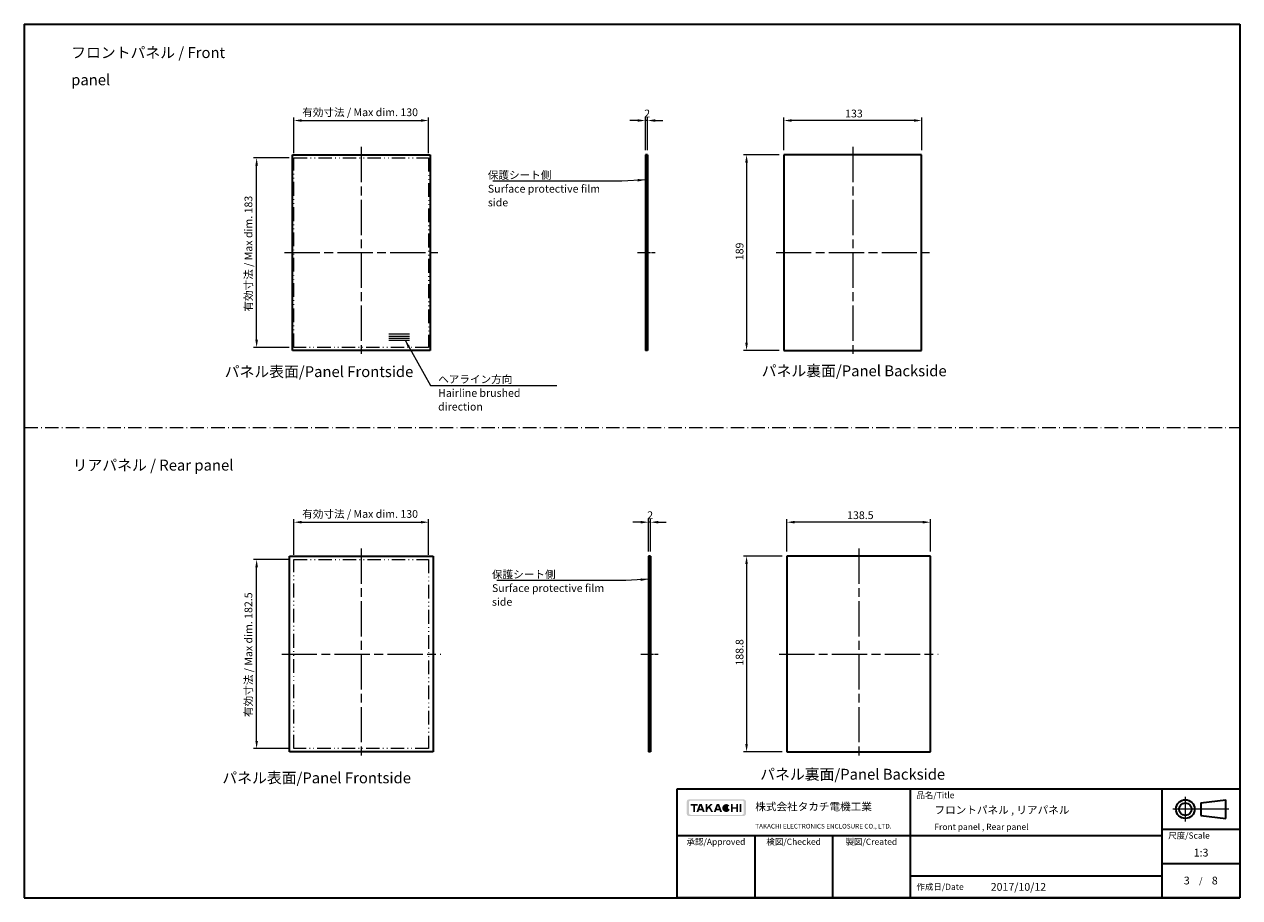
# Model space of a CAD drawing. Units: millimetres. Extents: x 0 to 8672, y 0 to 1686.
# Drawn here: x 3734 to 4908, y 0 to 843 of the extents above; entities that cross this region are included whole.
import ezdxf
from ezdxf.enums import TextEntityAlignment as Align

# ---------------------------------------------------------------- set-up
doc = ezdxf.new("R2010")
doc.units = ezdxf.units.MM
doc.header["$LTSCALE"] = 6
for name, pattern in [('CHAIN', [0.3543, 0.2362, -0.0295, 0.0591, -0.0295]), ('DASH_DOT', [0.37, 0.24, -0.06, 0.01, -0.06]), ('DASH_DOUBLE_DOT', [0.4398, 0.24, -0.06, 0.0098, -0.06, 0.01, -0.06])]:
    doc.linetypes.add(name, pattern=pattern)
doc.layers.get('Defpoints').update_dxf_attribs({"lineweight": 25})
for name, color, linetype, lineweight in [('Border (ISO)', 7, 'Continuous', 35), ('Centerline (ISO)', 131, 'Continuous', 18), ('Dimension (ISO)', 7, 'Continuous', 18), ('Hatch (ISO)', 1, 'Continuous', 18), ('Sketch Geometry (ISO)', 7, 'Continuous', 18), ('Symbol (ISO)', 7, 'Continuous', 18), ('Title (ISO)', 7, 'Continuous', 35), ('Visible (ISO)', 7, 'Continuous', 35)]:
    doc.layers.add(name, color=color, linetype=linetype, lineweight=lineweight)
doc.styles.add('Note Text (TK)', font='txt')
doc.styles.add('文字スタイル67', font='arial.ttf')
doc.dimstyles.new('Default - Method 1b (TK)', dxfattribs={"dimscale": 6, "dimtxt": 2.5, "dimasz": 2.5, "dimexe": 1, "dimexo": 1.5, "dimgap": 1, "dimtad": 1, "dimtoh": 1, "dimrnd": 1e-08, "dimdsep": 46, "dimtxsty": 'Note Text (TK)', "dimcen": 0.09, "dimdle": 5, "dimclrd": 100, "dimclre": 100, "dimclrt": 7, "dimadec": 1, "dimazin": 1, "dimtfac": 1, "dimtmove": 0, "dimatfit": 3, "dimfxl": 0, "dimtolj": 1, "dimlwd": -1, "dimlwe": -1, "dimarcsym": 0})
doc.dimstyles.new('Default - Method 1b (TK)$7', dxfattribs={"dimscale": 6, "dimtxt": 2.5, "dimasz": 2.5, "dimexe": 1, "dimexo": 1.5, "dimgap": 1, "dimtad": 1, "dimtoh": 1, "dimrnd": 1e-08, "dimdsep": 46, "dimtxsty": 'Note Text (TK)', "dimcen": 0.09, "dimdle": 5, "dimclrd": 100, "dimclre": 100, "dimclrt": 7, "dimadec": 1, "dimazin": 1, "dimtfac": 1, "dimtmove": 0, "dimatfit": 3, "dimfxl": 0, "dimtolj": 1, "dimlwd": -1, "dimlwe": -1, "dimarcsym": 0})

# ---------------------------------------------------------------- blocks, each defined once
blk = doc.blocks.new('図面枠 tk図枠')
at = {"layer": 'Border (ISO)'}
for p, q in [((14.5, 289), (405.5, 289)), ((14.5, 289), (14.5, 8)), ((405.5, 289), (405.5, 8)), ((14.5, 8), (405.5, 8))]:
    blk.add_line(p, q, dxfattribs=at)
blk = doc.blocks.new('表題欄 tk表題欄')
at = {"layer": 'Hatch (ISO)'}
h = blk.add_hatch(color=256, dxfattribs=at)
edge = h.paths.add_edge_path(flags=0)
edge.add_arc((95.58, 236.3), 0.596, 270, 360)
edge.add_line((96.17, 236.3), (96.17, 239.71))
edge.add_arc((95.58, 239.71), 0.596, 0, 90)
edge.add_line((95.58, 240.31), (79.14, 240.31))
edge.add_arc((79.14, 239.71), 0.596, 90, 180)
edge.add_line((78.54, 239.71), (78.54, 236.3))
edge.add_arc((79.14, 236.3), 0.596, 180, 270)
edge.add_line((79.14, 235.7), (95.58, 235.7))
edge = h.paths.add_edge_path()
edge.add_line((77.84, 239.96), (77.84, 236.05))
edge.add_arc((78.54, 236.05), 0.702, 180, 270)
edge.add_line((78.54, 235.35), (96.17, 235.35))
edge.add_arc((96.17, 236.05), 0.702, 270, 360)
edge.add_line((96.87, 236.05), (96.87, 239.96))
edge.add_arc((96.17, 239.96), 0.702, 0, 90)
edge.add_line((96.17, 240.66), (78.54, 240.66))
edge.add_arc((78.54, 239.96), 0.702, 90, 180)
for points in [[(79.07, 239.15), (79.07, 238.66), (79.92, 238.66), (79.92, 236.66), (80.51, 236.66), (80.51, 238.66), (81.36, 238.66), (81.36, 239.15)], [(85.68, 236.66), (84.94, 237.89), (84.42, 237.32), (84.42, 236.66), (83.9, 236.66), (83.9, 239.15), (84.42, 239.15), (84.42, 238.1), (85.39, 239.15), (86.11, 239.15), (85.32, 238.3), (86.3, 236.66)], [(92.09, 239.15), (92.09, 236.66), (92.61, 236.66), (92.61, 237.66), (93.77, 237.66), (93.77, 236.66), (94.29, 236.66), (94.29, 239.15), (93.77, 239.15), (93.77, 238.15), (92.61, 238.15), (92.61, 239.15)], [(94.84, 239.15), (94.84, 236.66), (95.36, 236.66), (95.36, 239.15)]]:
    blk.add_hatch(color=256, dxfattribs=at).paths.add_polyline_path(points)
h = blk.add_hatch(color=256, dxfattribs=at)
h.paths.add_polyline_path([(82.59, 237.71), (81.95, 237.71), (82.27, 238.58)], flags=0)
h.paths.add_polyline_path([(82.78, 237.2), (81.76, 237.2), (81.57, 236.66), (80.95, 236.66), (81.86, 239.15), (82.68, 239.15), (83.59, 236.66), (82.98, 236.66)])
h = blk.add_hatch(color=256, dxfattribs=at)
h.paths.add_polyline_path([(87.53, 237.71), (88.16, 237.71), (87.85, 238.58)], flags=0)
h.paths.add_polyline_path([(87.14, 236.66), (87.34, 237.2), (88.35, 237.2), (88.55, 236.66), (89.17, 236.66), (88.25, 239.15), (87.44, 239.15), (86.52, 236.66)])
h = blk.add_hatch(color=256, dxfattribs=at)
edge = h.paths.add_edge_path()
edge.add_arc((90.52, 237.9), 1.27, 38.5505, 336.582)
edge.add_line((91.69, 237.4), (91.17, 237.62))
edge.add_ellipse((90.52, 237.9), major_axis=(0, -0.8), ratio=0.867347, start_angle=124.651, end_angle=429.4109, ccw=False)
edge.add_line((91.09, 238.36), (91.52, 238.7))
at = {"layer": 'Title (ISO)'}
for p, q in [((74.71, 244.05), (255.71, 244.05)), ((74.71, 209.05), (74.71, 244.05)), ((149.71, 244.05), (149.71, 209.05)), ((230.71, 244.05), (230.71, 209.05)), ((255.71, 244.05), (255.71, 209.05)), ((243.21, 239.55), (251.21, 240.55)), ((243.21, 239.55), (243.21, 235.55)), ((251.21, 234.55), (251.21, 240.55)), ((243.21, 235.55), (251.21, 234.55)), ((230.71, 231.05), (255.71, 231.05)), ((74.71, 229.05), (230.71, 229.05)), ((99.71, 229.05), (99.71, 209.05)), ((124.71, 229.05), (124.71, 209.05)), ((230.71, 220.05), (255.71, 220.05)), ((149.71, 216.05), (230.71, 216.05)), ((255.71, 209.05), (74.71, 209.05))]:
    blk.add_line(p, q, dxfattribs=at)
at = {"layer": 'Title (ISO)', "color": 4, "linetype": 'CHAIN', "lineweight": 18, "ltscale": 8.88956}
blk.add_line((238.21, 241.55), (238.21, 233.55), dxfattribs=at)
at = {"layer": 'Title (ISO)', "color": 4, "linetype": 'CHAIN', "lineweight": 18, "ltscale": 20.001633}
blk.add_line((252.21, 237.55), (234.21, 237.55), dxfattribs=at)
at = {"layer": 'Title (ISO)'}
for radius in [3, 2]:
    blk.add_circle((238.21, 237.55), radius, dxfattribs=at)
at = {"layer": 'Title (ISO)', "color": 1, "char_height": 2, "line_spacing_factor": 1.5, "style": 'Note Text (TK)'}
for s, insert, attachment_point in [('\\fＭＳ Ｐゴシック|b0|i0;\\H2.0000;品名/Title', (151.71, 242.05), 4), ('\\fＭＳ Ｐゴシック|b0|i0;\\H2.0000;承認/Approved', (87.21, 227.05), 5), ('\\fＭＳ Ｐゴシック|b0|i0;\\H2.0000;検図/Checked', (112.21, 227.05), 5), ('\\fＭＳ Ｐゴシック|b0|i0;\\H2.0000;製図/Created', (137.21, 227.05), 5), ('\\fＭＳ Ｐゴシック|b0|i0;\\H2.0000;尺度/Scale', (232.71, 229.05), 4), ('\\fＭＳ Ｐゴシック|b0|i0;\\H2.0000;作成日/Date', (151.71, 212.55), 4)]:
    blk.add_mtext(s, dxfattribs=dict(at, insert=insert, attachment_point=attachment_point))
at = {"layer": 'Title (ISO)', "color": 7, "line_spacing_factor": 1.5, "style": 'Note Text (TK)'}
for s, insert, char_height, attachment_point in [('株式会社タカチ電機工業', (99.87, 238.05), 2.5, 4), ('\\fArial|b0|i0;\\H1.4986;TAKACHI ELECTRONICS ENCLOSURE CO., LTD.', (99.87, 232.05), 1.4986, 4), ('\\fＭＳ Ｐゴシック|b0|i0;\\H2.0000;/', (243.21, 214.55), 2, 5)]:
    blk.add_mtext(s, dxfattribs=dict(at, insert=insert, char_height=char_height, attachment_point=attachment_point))
at = {"layer": 'Title (ISO)', "color": 7}
for tag, p, height, style in [('<品名>_001', (157.57, 235.64), 2.5, 'Note Text (TK)'), ('<Title>_001', (157.49, 230.55), 2, '文字スタイル67'), ('<ページ_No.>_001', (237.95, 213.3), 2.5, 'Note Text (TK)'), ('<総ページ数>_001', (246.8, 213.3), 2.5, 'Note Text (TK)'), ('作成日_001', (175.62, 211.28), 2.5, 'Note Text (TK)')]:
    blk.add_attdef(tag, p, '', height=height, dxfattribs=dict(at, style=style))
at = {"layer": 'Title (ISO)', "color": 7, "style": 'Note Text (TK)'}
for tag, p in [('<尺度>', (243.21, 223.55)), ('<承認>', (87.21, 217.05))]:
    blk.add_attdef(tag, text='', height=2.5, dxfattribs=at).set_placement(p, align=Align.MIDDLE_CENTER)
blk = doc.blocks.new('*D94')
at = {"layer": 'Defpoints', "color": 0, "transparency": 16777216}
for p in [(4124.7, 750.1), (3994.7, 714.1), (4124.7, 714.1)]:
    blk.add_point(p, dxfattribs=at)
at = {"layer": 'Dimension (ISO)', "color": 100, "transparency": 16777216}
for p, q in [((3994.7, 718.6), (3994.7, 753.1)), ((4124.7, 718.6), (4124.7, 753.1)), ((4002.2, 750.1), (4117.2, 750.1))]:
    blk.add_line(p, q, dxfattribs=at)
for points in [[(4002.2, 751.4), (4002.2, 748.9), (3994.7, 750.1)], [(4117.2, 751.4), (4117.2, 748.9), (4124.7, 750.1)]]:
    blk.add_solid(points, dxfattribs=at)
at = {"layer": 'Dimension (ISO)', "color": 7, "transparency": 16777216, "insert": (4002.7, 758.1), "char_height": 7.5, "attachment_point": 4, "style": 'Note Text (TK)'}
blk.add_mtext('\\A1;\\fＭＳ Ｐゴシック|b0|i0;\\H7.5000;有効寸法 / Max dim. 130', dxfattribs=at)
blk = doc.blocks.new('*D95')
at = {"layer": 'Defpoints', "color": 0, "transparency": 16777216}
for p in [(3958.7, 714.1), (3994.7, 714.1), (3994.7, 531.1)]:
    blk.add_point(p, dxfattribs=at)
at = {"layer": 'Dimension (ISO)', "color": 100, "transparency": 16777216}
for p, q in [((3990.2, 714.1), (3955.7, 714.1)), ((3958.7, 538.6), (3958.7, 706.6)), ((3990.2, 531.1), (3955.7, 531.1))]:
    blk.add_line(p, q, dxfattribs=at)
for points in [[(3957.5, 706.6), (3960, 706.6), (3958.7, 714.1)], [(3957.5, 538.6), (3960, 538.6), (3958.7, 531.1)]]:
    blk.add_solid(points, dxfattribs=at)
at = {"layer": 'Dimension (ISO)', "color": 7, "transparency": 16777216, "insert": (3950.8, 565.7), "char_height": 7.5, "attachment_point": 4, "rotation": 90, "style": 'Note Text (TK)'}
blk.add_mtext('\\A1;\\fＭＳ Ｐゴシック|b0|i0;\\H7.5000;有効寸法 / Max dim. 183', dxfattribs=at)
blk = doc.blocks.new('*D96')
at = {"layer": 'Defpoints', "color": 0, "transparency": 16777216}
for p in [(4124.7, 362.4), (3994.7, 326.4), (4124.7, 326.4)]:
    blk.add_point(p, dxfattribs=at)
at = {"layer": 'Dimension (ISO)', "color": 100, "transparency": 16777216}
for p, q in [((3994.7, 330.9), (3994.7, 365.4)), ((4124.7, 330.9), (4124.7, 365.4)), ((4002.2, 362.4), (4117.2, 362.4))]:
    blk.add_line(p, q, dxfattribs=at)
for points in [[(4002.2, 363.7), (4002.2, 361.2), (3994.7, 362.4)], [(4117.2, 363.7), (4117.2, 361.2), (4124.7, 362.4)]]:
    blk.add_solid(points, dxfattribs=at)
at = {"layer": 'Dimension (ISO)', "color": 7, "transparency": 16777216, "insert": (4002.7, 370.4), "char_height": 7.5, "attachment_point": 4, "style": 'Note Text (TK)'}
blk.add_mtext('\\A1;\\fＭＳ Ｐゴシック|b0|i0;\\H7.5000;有効寸法 / Max dim. 130', dxfattribs=at)
blk = doc.blocks.new('*D97')
at = {"layer": 'Defpoints', "color": 0, "transparency": 16777216}
for p in [(3958.7, 326.4), (3994.7, 326.4), (3994.7, 143.9)]:
    blk.add_point(p, dxfattribs=at)
at = {"layer": 'Dimension (ISO)', "color": 100, "transparency": 16777216}
for p, q in [((3990.2, 326.4), (3955.7, 326.4)), ((3958.7, 151.4), (3958.7, 318.9)), ((3990.2, 143.9), (3955.7, 143.9))]:
    blk.add_line(p, q, dxfattribs=at)
for points in [[(3957.5, 318.9), (3960, 318.9), (3958.7, 326.4)], [(3957.5, 151.4), (3960, 151.4), (3958.7, 143.9)]]:
    blk.add_solid(points, dxfattribs=at)
at = {"layer": 'Dimension (ISO)', "color": 7, "transparency": 16777216, "insert": (3950.8, 174.4), "char_height": 7.5, "attachment_point": 4, "rotation": 90, "style": 'Note Text (TK)'}
blk.add_mtext('\\A1;\\fＭＳ Ｐゴシック|b0|i0;\\H7.5000;有効寸法 / Max dim. 182.5', dxfattribs=at)
blk = doc.blocks.new('*D98')
at = {"layer": 'Defpoints', "color": 0, "transparency": 16777216}
for p in [(4333.9, 750.1), (4333.9, 717.1), (4335.9, 717.1)]:
    blk.add_point(p, dxfattribs=at)
at = {"layer": 'Dimension (ISO)', "color": 100, "transparency": 16777216}
for p, q in [((4333.9, 721.6), (4333.9, 753.1)), ((4335.9, 721.6), (4335.9, 753.1)), ((4326.4, 750.1), (4318.9, 750.1)), ((4335.9, 750.1), (4333.9, 750.1)), ((4343.4, 750.1), (4350.9, 750.1))]:
    blk.add_line(p, q, dxfattribs=at)
for points in [[(4326.4, 751.4), (4326.4, 748.9), (4333.9, 750.1)], [(4343.4, 751.4), (4343.4, 748.9), (4335.9, 750.1)]]:
    blk.add_solid(points, dxfattribs=at)
at = {"layer": 'Dimension (ISO)', "color": 7, "transparency": 16777216, "insert": (4332.8, 756.9), "char_height": 7.5, "attachment_point": 4, "style": 'Note Text (TK)'}
blk.add_mtext('\\A1;2', dxfattribs=at)
blk = doc.blocks.new('*D99')
at = {"layer": 'Defpoints', "color": 0, "transparency": 16777216}
for p in [(4467.6, 750.1), (4467.6, 717.1), (4600.6, 717.1)]:
    blk.add_point(p, dxfattribs=at)
at = {"layer": 'Dimension (ISO)', "color": 100, "transparency": 16777216}
for p, q in [((4467.6, 721.6), (4467.6, 753.1)), ((4600.6, 721.6), (4600.6, 753.1)), ((4593.1, 750.1), (4475.1, 750.1))]:
    blk.add_line(p, q, dxfattribs=at)
for points in [[(4475.1, 751.4), (4475.1, 748.9), (4467.6, 750.1)], [(4593.1, 751.4), (4593.1, 748.9), (4600.6, 750.1)]]:
    blk.add_solid(points, dxfattribs=at)
at = {"layer": 'Dimension (ISO)', "color": 7, "transparency": 16777216, "insert": (4526.7, 756.9), "char_height": 7.5, "attachment_point": 4, "style": 'Note Text (TK)'}
blk.add_mtext('\\A1;133', dxfattribs=at)
blk = doc.blocks.new('*D100')
at = {"layer": 'Defpoints', "color": 0, "transparency": 16777216}
for p in [(4467.6, 717.1), (4431.6, 528.1), (4467.6, 528.1)]:
    blk.add_point(p, dxfattribs=at)
at = {"layer": 'Dimension (ISO)', "color": 100, "transparency": 16777216}
for p, q in [((4463.1, 717.1), (4428.6, 717.1)), ((4431.6, 709.6), (4431.6, 535.6)), ((4463.1, 528.1), (4428.6, 528.1))]:
    blk.add_line(p, q, dxfattribs=at)
for points in [[(4430.3, 709.6), (4432.8, 709.6), (4431.6, 717.1)], [(4430.3, 535.6), (4432.8, 535.6), (4431.6, 528.1)]]:
    blk.add_solid(points, dxfattribs=at)
at = {"layer": 'Dimension (ISO)', "color": 7, "transparency": 16777216, "insert": (4424.8, 615.3), "char_height": 7.5, "attachment_point": 4, "rotation": 90, "style": 'Note Text (TK)'}
blk.add_mtext('\\A1;189', dxfattribs=at)
blk = doc.blocks.new('*D101')
at = {"layer": 'Defpoints', "color": 0, "transparency": 16777216}
for p in [(4336.9, 362.4), (4336.9, 329.6), (4338.9, 329.6)]:
    blk.add_point(p, dxfattribs=at)
at = {"layer": 'Dimension (ISO)', "color": 100, "transparency": 16777216}
for p, q in [((4336.9, 334.1), (4336.9, 365.4)), ((4338.9, 334.1), (4338.9, 365.4)), ((4329.4, 362.4), (4321.9, 362.4)), ((4338.9, 362.4), (4336.9, 362.4)), ((4346.4, 362.4), (4353.9, 362.4))]:
    blk.add_line(p, q, dxfattribs=at)
for points in [[(4329.4, 363.7), (4329.4, 361.2), (4336.9, 362.4)], [(4346.4, 363.7), (4346.4, 361.2), (4338.9, 362.4)]]:
    blk.add_solid(points, dxfattribs=at)
at = {"layer": 'Dimension (ISO)', "color": 7, "transparency": 16777216, "insert": (4335.7, 369.2), "char_height": 7.5, "attachment_point": 4, "style": 'Note Text (TK)'}
blk.add_mtext('\\A1;2', dxfattribs=at)
blk = doc.blocks.new('*D102')
at = {"layer": 'Defpoints', "color": 0, "transparency": 16777216}
for p in [(4470.5, 362.4), (4470.5, 329.6), (4609, 329.6)]:
    blk.add_point(p, dxfattribs=at)
at = {"layer": 'Dimension (ISO)', "color": 100, "transparency": 16777216}
for p, q in [((4470.5, 334.1), (4470.5, 365.4)), ((4609, 334.1), (4609, 365.4)), ((4601.5, 362.4), (4478, 362.4))]:
    blk.add_line(p, q, dxfattribs=at)
for points in [[(4478, 363.7), (4478, 361.2), (4470.5, 362.4)], [(4601.5, 363.7), (4601.5, 361.2), (4609, 362.4)]]:
    blk.add_solid(points, dxfattribs=at)
at = {"layer": 'Dimension (ISO)', "color": 7, "transparency": 16777216, "insert": (4528.6, 369.2), "char_height": 7.5, "attachment_point": 4, "style": 'Note Text (TK)'}
blk.add_mtext('\\A1;138.5', dxfattribs=at)
blk = doc.blocks.new('*D93')
at = {"layer": 'Defpoints', "color": 0, "transparency": 16777216}
for p in [(4470.5, 329.6), (4431.6, 140.8), (4470.5, 140.8)]:
    blk.add_point(p, dxfattribs=at)
at = {"layer": 'Dimension (ISO)', "color": 100, "transparency": 16777216}
for p, q in [((4466, 329.6), (4428.6, 329.6)), ((4431.6, 322.1), (4431.6, 148.3)), ((4466, 140.8), (4428.6, 140.8))]:
    blk.add_line(p, q, dxfattribs=at)
for points in [[(4430.3, 322.1), (4432.8, 322.1), (4431.6, 329.6)], [(4430.3, 148.3), (4432.8, 148.3), (4431.6, 140.8)]]:
    blk.add_solid(points, dxfattribs=at)
at = {"layer": 'Dimension (ISO)', "color": 7, "transparency": 16777216, "insert": (4424.8, 224), "char_height": 7.5, "attachment_point": 4, "rotation": 90, "style": 'Note Text (TK)'}
blk.add_mtext('\\A1;188.8', dxfattribs=at)

msp = doc.modelspace()

# ---------------------------------------------------------------- linework, layer by layer
at = {"layer": 'Centerline (ISO)', "linetype": 'CHAIN', "ltscale": 23.990969}
for p, q in [((4059.7281, 724.6301), (4059.7281, 520.6301)), ((4534.0609, 724.6301), (4534.0609, 520.6301)), ((3985.7281, 622.6301), (4133.7281, 622.6301)), ((4460.0609, 622.6301), (4608.0609, 622.6301)), ((4059.7281, 337.0589), (4059.7281, 133.2589)), ((4539.7687, 337.0589), (4539.7687, 133.2589)), ((3982.9781, 235.1589), (4136.4781, 235.1589)), ((4463.0187, 235.1589), (4616.5187, 235.1589))]:
    msp.add_line(p, q, dxfattribs=at)
at = {"layer": 'Centerline (ISO)', "linetype": 'CHAIN', "ltscale": 6.296742}
for p, q in [((4326.438, 622.6301), (4343.438, 622.6301)), ((4329.3958, 235.1589), (4346.3958, 235.1589))]:
    msp.add_line(p, q, dxfattribs=at)
at = {"layer": 'Sketch Geometry (ISO)', "color": 4, "linetype": 'DASH_DOUBLE_DOT', "lineweight": 18, "ltscale": 8.957239}
for p, q in [((3994.7281, 714.1301), (4124.7281, 714.1301)), ((4124.7281, 531.1301), (3994.7281, 531.1301)), ((3994.7281, 326.4089), (4124.7281, 326.4089)), ((4124.7281, 143.9089), (3994.7281, 143.9089))]:
    msp.add_line(p, q, dxfattribs=at)
at = {"layer": 'Sketch Geometry (ISO)', "color": 4, "linetype": 'DASH_DOUBLE_DOT', "lineweight": 18, "ltscale": 9.246627}
for p, q in [((3994.7281, 531.1301), (3994.7281, 714.1301)), ((4124.7281, 714.1301), (4124.7281, 531.1301))]:
    msp.add_line(p, q, dxfattribs=at)
at = {"layer": 'Sketch Geometry (ISO)'}
for p, q in [((4086.2281, 544.1301), (4106.2281, 544.1301)), ((4086.2281, 542.1301), (4106.2281, 542.1301)), ((4086.2281, 540.1301), (4106.2281, 540.1301)), ((4086.2281, 538.1301), (4106.2281, 538.1301))]:
    msp.add_line(p, q, dxfattribs=at)
at = {"layer": 'Sketch Geometry (ISO)', "color": 4, "linetype": 'DASH_DOT', "lineweight": 18, "ltscale": 9.032108}
msp.add_line((3734.5, 453.793), (4907.4999, 453.793), dxfattribs=at)
at = {"layer": 'Sketch Geometry (ISO)', "color": 4, "linetype": 'DASH_DOUBLE_DOT', "lineweight": 18, "ltscale": 9.221363}
for p, q in [((3994.7281, 143.9089), (3994.7281, 326.4089)), ((4124.7281, 326.4089), (4124.7281, 143.9089))]:
    msp.add_line(p, q, dxfattribs=at)
at = {"layer": 'Visible (ISO)'}
for p, q in [((3993.2281, 528.1301), (3993.2281, 717.1301)), ((3993.2281, 717.1301), (4126.2281, 717.1301)), ((4126.2281, 717.1301), (4126.2281, 528.1301)), ((4333.938, 717.1301), (4333.938, 528.1301)), ((4335.938, 717.1301), (4333.938, 717.1301)), ((4335.938, 717.1301), (4335.938, 528.1301)), ((4467.5609, 717.1301), (4467.5609, 528.1301)), ((4600.5609, 717.1301), (4467.5609, 717.1301)), ((4600.5609, 528.1301), (4600.5609, 717.1301)), ((4126.2281, 528.1301), (3993.2281, 528.1301)), ((4335.938, 528.1301), (4333.938, 528.1301)), ((4467.5609, 528.1301), (4600.5609, 528.1301)), ((3990.4781, 140.7589), (3990.4781, 329.5589)), ((3990.4781, 329.5589), (4128.9781, 329.5589)), ((4128.9781, 329.5589), (4128.9781, 140.7589)), ((4336.8958, 329.5589), (4336.8958, 140.7589)), ((4338.8958, 329.5589), (4336.8958, 329.5589)), ((4338.8958, 329.5589), (4338.8958, 140.7589)), ((4470.5187, 329.5589), (4470.5187, 140.7589)), ((4609.0187, 329.5589), (4470.5187, 329.5589)), ((4609.0187, 140.7589), (4609.0187, 329.5589)), ((4128.9781, 140.7589), (3990.4781, 140.7589)), ((4338.8958, 140.7589), (4336.8958, 140.7589)), ((4470.5187, 140.7589), (4609.0187, 140.7589))]:
    msp.add_line(p, q, dxfattribs=at)

# ---------------------------------------------------------------- block references
at = {"xscale": 3, "yscale": 3, "zscale": 3}
msp.add_blockref('図面枠 tk図枠', (3691, -24), dxfattribs=at)
ref = msp.add_blockref('表題欄 tk表題欄', (4140.3735, -627.1582), dxfattribs=dict(xscale=3, yscale=3, zscale=3))
ref.add_attrib('<品名>_001', 'フロントパネル , リアパネル', (4612.946, 80.9492), dxfattribs={"layer": 'Title (ISO)', "color": 7, "height": 7.5, "style": 'Note Text (TK)'})
ref.add_attrib('<尺度>_001', '1:3', (4863.1392, 39.75), dxfattribs={"layer": 'Title (ISO)', "color": 7, "height": 7.5, "style": 'Note Text (TK)'})
ref.add_attrib('作成日_001', '2017/10/12', (4667.2273, 6.6861), dxfattribs={"layer": 'Title (ISO)', "color": 7, "height": 7.5, "style": 'Note Text (TK)'})
ref.add_attrib('<Title>_001', 'Front panel , Rear panel', (4612.8124, 65.3329), dxfattribs={"layer": 'Title (ISO)', "color": 7, "height": 6, "style": '文字スタイル67'})
ref.add_attrib('<ページ_No.>_001', '3', (4853.6044, 12.8012), dxfattribs={"layer": 'Title (ISO)', "color": 7, "height": 7.5, "style": 'Note Text (TK)'})
ref.add_attrib('<総ページ数>_001', '8', (4880.6044, 12.7986), dxfattribs={"layer": 'Title (ISO)', "color": 7, "height": 7.5, "style": 'Note Text (TK)'})

# ---------------------------------------------------------------- texts
at = {"layer": 'Symbol (ISO)', "color": 7, "style": 'Note Text (TK)'}
for s, insert, char_height, width, attachment_point, line_spacing_factor in [('{\\fＭＳ Ｐゴシック|b0|i0;\\H10.5000;フロントパネル / Front panel}', (3779.7235, 802.5673), 10.5, 188.078957, 4, 1.5), ('{\\fＭＳ Ｐゴシック|b0|i0;保護シート側\\P\\fＭＳ Ｐゴシック|b0|i0;Surface protective film side}', (4181.8749, 701.2641), 7.5, 129.298253, 1, 1.058182), ('{\\fＭＳ Ｐゴシック|b0|i0;ヘアライン方向\\P\\fＭＳ Ｐゴシック|b0|i0;Hairline brushed direction}', (4133.9145, 504.1581), 7.5, 119.385967, 1, 1.058182), ('{\\fＭＳ Ｐゴシック|b0|i0;\\H10.5000;リアパネル / Rear panel}', (3781.1247, 417.5104), 10.5, 159.096494, 4, 1.5), ('{\\fＭＳ Ｐゴシック|b0|i0;保護シート側\\P\\fＭＳ Ｐゴシック|b0|i0;Surface protective film side}', (4185.8517, 315.7793), 7.5, 129.298253, 1, 1.058182)]:
    msp.add_mtext(s, dxfattribs=dict(at, insert=insert, char_height=char_height, width=width, attachment_point=attachment_point, line_spacing_factor=line_spacing_factor))
at = {"layer": 'Symbol (ISO)', "color": 7, "char_height": 10.5, "attachment_point": 4, "line_spacing_factor": 1.5, "style": 'Note Text (TK)'}
for s, width, insert in [('{\\fMS PGothic|b0|i0|c128|p50;パネル表面/Panel Frontside}', 227.663145, (3927.8685, 507.7639)), ('{\\fMS PGothic|b0|i0|c128|p50;パネル裏面/Panel Backside}', 219.181241, (4446.202, 508.5369)), ('{\\fMS PGothic|b0|i0|c128|p50;パネル表面/Panel Frontside}', 223.498158, (3925.6118, 115.6654)), ('{\\fMS PGothic|b0|i0|c128|p50;パネル裏面/Panel Backside}', 219.714413, (4444.739, 119.1533))]:
    msp.add_mtext_dynamic_manual_height_columns(s, width=width, gutter_width=1, heights=[0], dxfattribs=dict(at, insert=insert))

# ---------------------------------------------------------------- dimensions: what is measured, and where the dimension line sits
at = {"layer": 'Dimension (ISO)', "color": 100}
for base, p1, p2, angle, picture, middle in [((4124.7281, 750.1301), (3994.7281, 714.1301), (4124.7281, 714.1301), 180, '*D94', (4059.7281, 750.1301)), ((3958.7281, 714.1301), (3994.7281, 531.1301), (3994.7281, 714.1301), 90, '*D95', (3958.7281, 622.6301)), ((4124.7281, 362.4089), (3994.7281, 326.4089), (4124.7281, 326.4089), 180, '*D96', (4059.7281, 362.4089)), ((3958.7281, 326.4089), (3994.7281, 143.9089), (3994.7281, 326.4089), 90, '*D97', (3958.7281, 235.1589))]:
    dim = msp.add_linear_dim(base=base, p1=p1, p2=p2, angle=angle, text='\\fＭＳ Ｐゴシック|b0|i0;\\H7.5000;有効寸法 / Max dim. <>', dimstyle='Default - Method 1b (TK)', override={"dimscale": 0, "dimtxt": 7.5, "dimasz": 7.5, "dimexe": 3, "dimexo": 4.5, "dimgap": 3, "dimtoh": 0, "dimdec": 2, "dimcen": 0.27, "dimtol": 0, "dimlim": 0, "dimtp": 0, "dimtm": 0, "dimtdec": 2, "dimtofl": 0, "dimatfit": 1}, dxfattribs=at)
    dim.commit()
    dim.dimension.update_dxf_attribs({"geometry": picture, "text_midpoint": middle, "dimtype": 128})
for base, p1, p2, angle, override, picture, middle in [((4333.938, 750.1301), (4335.938, 717.1301), (4333.938, 717.1301), 180, {"dimscale": 0, "dimtxt": 7.5, "dimasz": 7.5, "dimexe": 3, "dimexo": 4.5, "dimgap": 3, "dimtoh": 0, "dimdec": 2, "dimcen": 0.27, "dimtol": 0, "dimlim": 0, "dimtp": 0, "dimtm": 0, "dimtdec": 2, "dimtofl": 1, "dimatfit": 1}, '*D98', (4334.938, 750.1301)), ((4467.5609, 750.1301), (4600.5609, 717.1301), (4467.5609, 717.1301), 180, {"dimscale": 0, "dimtxt": 7.5, "dimasz": 7.5, "dimexe": 3, "dimexo": 4.5, "dimgap": 3, "dimtoh": 0, "dimdec": 2, "dimcen": 0.27, "dimtol": 0, "dimlim": 0, "dimtp": 0, "dimtm": 0, "dimtdec": 2, "dimtofl": 0, "dimatfit": 1}, '*D99', (4534.0609, 750.1301)), ((4431.5609, 528.1301), (4467.5609, 717.1301), (4467.5609, 528.1301), 90, {"dimscale": 0, "dimtxt": 7.5, "dimasz": 7.5, "dimexe": 3, "dimexo": 4.5, "dimgap": 3, "dimtoh": 0, "dimdec": 2, "dimcen": 0.27, "dimtol": 0, "dimlim": 0, "dimtp": 0, "dimtm": 0, "dimtdec": 2, "dimtofl": 0, "dimatfit": 1}, '*D100', (4431.5609, 622.6301)), ((4336.8958, 362.4089), (4338.8958, 329.5589), (4336.8958, 329.5589), 180, {"dimscale": 0, "dimtxt": 7.5, "dimasz": 7.5, "dimexe": 3, "dimexo": 4.5, "dimgap": 3, "dimtoh": 0, "dimdec": 2, "dimcen": 0.27, "dimtol": 0, "dimlim": 0, "dimtp": 0, "dimtm": 0, "dimtdec": 2, "dimtofl": 1, "dimatfit": 1}, '*D101', (4337.8958, 362.4089)), ((4470.5187, 362.4089), (4609.0187, 329.5589), (4470.5187, 329.5589), 180, {"dimscale": 0, "dimtxt": 7.5, "dimasz": 7.5, "dimexe": 3, "dimexo": 4.5, "dimgap": 3, "dimtoh": 0, "dimdec": 2, "dimcen": 0.27, "dimtol": 0, "dimlim": 0, "dimtp": 0, "dimtm": 0, "dimtdec": 2, "dimtofl": 0, "dimatfit": 1}, '*D102', (4539.7687, 362.4089)), ((4431.5609, 140.7589), (4470.5187, 329.5589), (4470.5187, 140.7589), 90, {"dimscale": 0, "dimtxt": 7.5, "dimasz": 7.5, "dimexe": 3, "dimexo": 4.5, "dimgap": 3, "dimtoh": 0, "dimdec": 2, "dimcen": 0.27, "dimtol": 0, "dimlim": 0, "dimtp": 0, "dimtm": 0, "dimtdec": 2, "dimtofl": 0, "dimatfit": 1}, '*D93', (4431.5609, 235.1589))]:
    dim = msp.add_linear_dim(base=base, p1=p1, p2=p2, angle=angle, dimstyle='Default - Method 1b (TK)', override=override, dxfattribs=at)
    dim.commit()
    dim.dimension.update_dxf_attribs({"geometry": picture, "text_midpoint": middle, "dimtype": 128})

# ---------------------------------------------------------------- leaders
at = {"layer": 'Symbol (ISO)', "color": 100, "annotation_type": 0, "has_hookline": 1}
for points, hookline_direction, text_width in [([(4333.938, 692.9308), (4311.1732, 691.4851)], 1, 124.4744), ([(4101.9642, 538.1301), (4126.4145, 494.2953), (4133.9145, 494.2953)], 0, 114.5881), ([(4336.8958, 307.446), (4315.1499, 306.0003)], 1, 124.4744)]:
    msp.add_leader(points, dimstyle='Default - Method 1b (TK)$7', override={"dimscale": 0, "dimtxt": 7.5, "dimasz": 7.5, "dimgap": 0, "dimtad": 1}, dxfattribs=dict(at, hookline_direction=hookline_direction, text_width=text_width))

doc.saveas('drawing.dxf')
